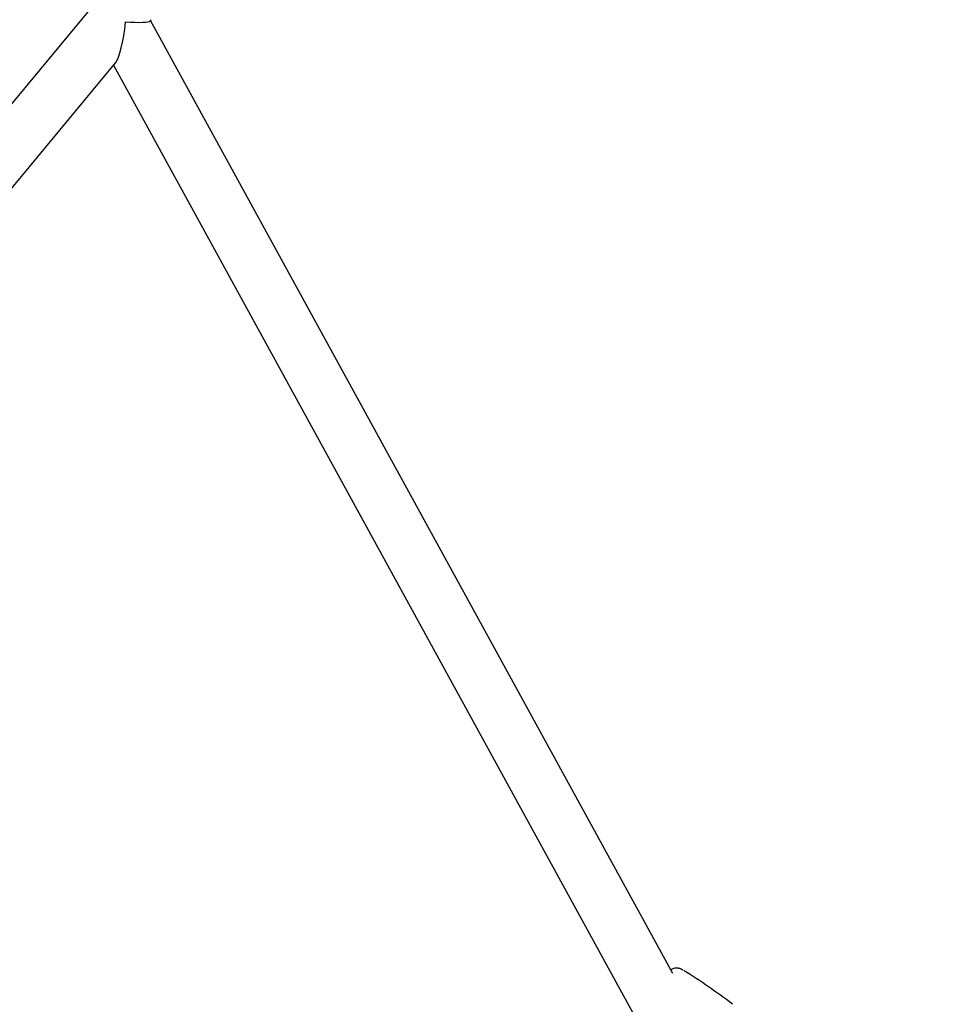
# Model space of a CAD drawing. Units: millimetres. Extents: x 7001 to 20044, y 1500 to 17692.
# Drawn here: x 11125 to 11402, y 11116 to 11408 of the extents above; entities that cross this region are included whole.
import ezdxf

# ---------------------------------------------------------------- set-up
doc = ezdxf.new("R2010")
doc.units = ezdxf.units.MM
doc.layers.add('Dimensions', color=7, linetype='Continuous')
doc.styles.get("Standard").update_dxf_attribs({"font": 'arial.ttf'})
doc.dimstyles.new('Leikkiset keinu', dxfattribs={"dimtxt": 150, "dimasz": 2.5, "dimexe": 0.06, "dimexo": 0.625, "dimtad": 0, "dimtih": 1, "dimtoh": 1, "dimdec": 0, "dimtxsty": 'Standard', "dimcen": 2.5, "dimadec": 0, "dimazin": 0, "dimtfac": 1, "dimtmove": 0, "dimatfit": 3, "dimfxl": 1, "dimarcsym": 0})

# ---------------------------------------------------------------- blocks, each defined once
blk = doc.blocks.new('*D19')
at = {"layer": 'Defpoints', "color": 0, "transparency": 16777216}
for p in [(17410.81, 11495.26), (7006.56, 10288.93), (17410.81, 1598.91)]:
    blk.add_point(p, dxfattribs=at)
at = {"layer": 'Dimensions', "color": 0, "lineweight": -2, "transparency": 16777216}
for p, q in [((17410.81, 11494.63), (17410.81, 1598.85)), ((7006.56, 10288.3), (7006.56, 1598.85)), ((7009.06, 1598.91), (11933.13, 1598.91)), ((17408.31, 1598.91), (12484.24, 1598.91))]:
    blk.add_line(p, q, dxfattribs=at)
at = {"layer": 'Dimensions', "color": 0, "transparency": 16777216}
for points in [[(7009.06, 1599.33), (7009.06, 1598.5), (7006.56, 1598.91)], [(17408.31, 1599.33), (17408.31, 1598.5), (17410.81, 1598.91)]]:
    blk.add_solid(points, dxfattribs=at)
at = {"layer": 'Dimensions', "color": 0, "transparency": 16777216, "insert": (12208.68, 1598.91), "char_height": 150, "attachment_point": 5}
blk.add_mtext('10410', dxfattribs=at)
blk = doc.blocks.new('*D21')
at = {"layer": 'Defpoints', "color": 0, "transparency": 16777216}
for p in [(15909.94, 11514.89), (8501.37, 10266.72), (15909.94, 2959.59)]:
    blk.add_point(p, dxfattribs=at)
at = {"layer": 'Dimensions', "color": 0, "lineweight": -2, "transparency": 16777216}
for p, q in [((15909.94, 11514.26), (15909.94, 2959.53)), ((8501.37, 10266.1), (8501.37, 2959.53)), ((8503.87, 2959.59), (11981.92, 2959.59)), ((15907.44, 2959.59), (12429.39, 2959.59))]:
    blk.add_line(p, q, dxfattribs=at)
at = {"layer": 'Dimensions', "color": 0, "transparency": 16777216}
for points in [[(8503.87, 2960.01), (8503.87, 2959.18), (8501.37, 2959.59)], [(15907.44, 2960.01), (15907.44, 2959.18), (15909.94, 2959.59)]]:
    blk.add_solid(points, dxfattribs=at)
at = {"layer": 'Dimensions', "color": 0, "transparency": 16777216, "insert": (12205.66, 2959.59), "char_height": 150, "attachment_point": 5}
blk.add_mtext('7410', dxfattribs=at)

msp = doc.modelspace()

# ---------------------------------------------------------------- linework, layer by layer
at = {"linetype": 'Continuous', "lineweight": 25}
for p, q in [((11146.35, 11411.84), (10827.49, 11027.02)), ((11163.91, 11407.96), (11164.2, 11408.3)), ((11318.94, 11125.47), (11163.97, 11408.04)), ((10914.27, 11106.68), (11153.66, 11395.59)), ((11152.99, 11394.79), (11310.46, 11107.67))]:
    msp.add_line(p, q, dxfattribs=at)
msp.add_arc((11221.57, 10964.47), 190.58, 52.8458, 58.1175, dxfattribs=at)
for major_axis, ratio, start_param, end_param in [((1.31, 13.73), 0.173218, 3.391221, 4.633436), ((9.6, -0.92), 0.116446, 4.962017, 6.204233)]:
    msp.add_ellipse((11154.35, 11408.96), major_axis=major_axis, ratio=ratio, start_param=start_param, end_param=end_param, dxfattribs=at)
msp.add_open_spline([(11322.02, 11126.43), (11321.9, 11126.5), (11321.71, 11126.61), (11321.42, 11126.75), (11321.05, 11126.9), (11320.51, 11127.02), (11319.88, 11127.05), (11319.15, 11126.89), (11318.62, 11126.69), (11318.41, 11126.48), (11318.39, 11126.47)], degree=3, knots=[0, 0, 0, 0, 0.199907, 0.328508, 0.454471, 0.554331, 0.68435, 0.826755, 0.991056, 1, 1, 1, 1], dxfattribs=at)

# ---------------------------------------------------------------- dimensions: what is measured, and where the dimension line sits
at = {"layer": 'Dimensions'}
for base, p1, p2, text, picture, middle in [((15909.94, 2959.59), (8501.37, 10266.72), (15909.94, 11514.89), '7410', '*D21', (12205.66, 2959.59)), ((17410.81, 1598.91), (7006.56, 10288.93), (17410.81, 11495.26), '10410', '*D19', (12208.68, 1598.91))]:
    dim = msp.add_linear_dim(base=base, p1=p1, p2=p2, text=text, dimstyle='Leikkiset keinu', dxfattribs=at)
    dim.commit()
    dim.dimension.update_dxf_attribs({"geometry": picture, "text_midpoint": middle})

doc.saveas('drawing.dxf')
